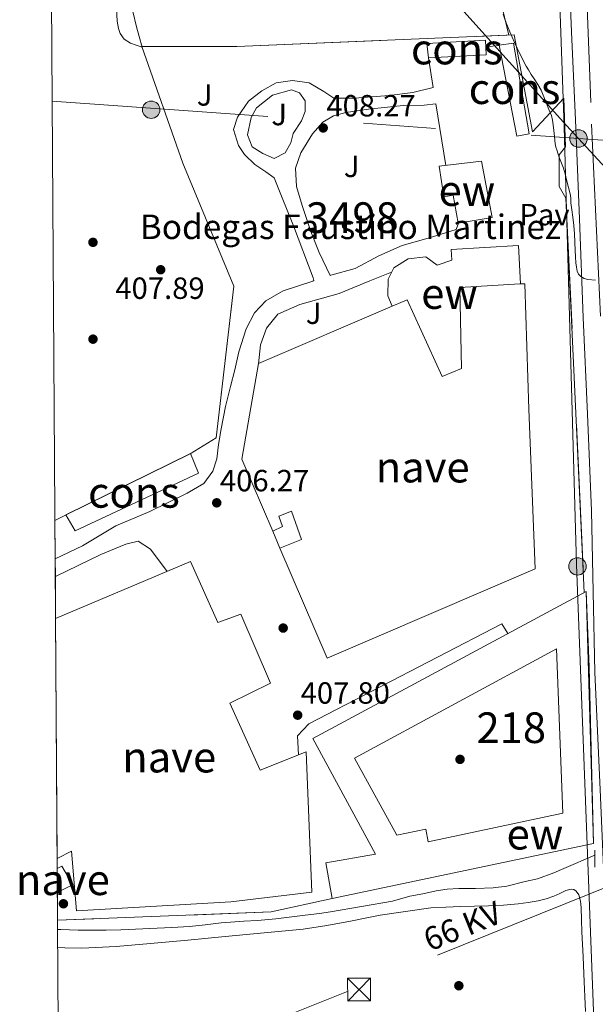
# Model space of a CAD drawing. Extents: x 546320 to 553207, y 701032 to 705711.
# Drawn here: x 546320 to 546508, y 704451 to 704772 of the extents above; entities that cross this region are included whole.
import ezdxf
from ezdxf.enums import TextEntityAlignment as Align

# ---------------------------------------------------------------- set-up
doc = ezdxf.new("R2010")
doc.units = 0
doc.header["$MEASUREMENT"] = 0
for name, pattern in [('DGN Style 2', [78.37349999999999, 47.0241, -31.3494]), ('DGN Style 3', [109.72290000000001, 78.3735, -31.3494]), ('DGN Style 4', [125.47597350000001, 62.69880000000001, -31.3494, 0.07837350000000001, -31.3494]), ('DGN Style 5', [54.86145, 23.51205, -31.3494]), ('DGN Style 7', [156.747, 70.53615, -31.3494, 23.51205, -31.3494])]:
    doc.linetypes.add(name, pattern=pattern)
for name, color, linetype in [('Nivel 11', 7, 'Continuous'), ('Nivel 15', 7, 'Continuous'), ('Nivel 16', 7, 'Continuous'), ('Nivel 17', 7, 'Continuous'), ('Nivel 20', 7, 'Continuous'), ('Nivel 21', 7, 'Continuous'), ('Nivel 22', 7, 'Continuous'), ('Nivel 23', 7, 'Continuous'), ('Nivel 25', 7, 'Continuous'), ('Nivel 26', 7, 'Continuous'), ('Nivel 27', 7, 'Continuous'), ('Nivel 32', 7, 'Continuous'), ('Nivel 33', 7, 'Continuous'), ('Nivel 36', 7, 'Continuous'), ('Nivel 41', 7, 'Continuous'), ('Nivel 44', 7, 'Continuous'), ('Nivel 48', 7, 'Continuous'), ('Nivel 49', 7, 'Continuous'), ('Nivel 5', 7, 'Continuous'), ('Nivel 52', 7, 'Continuous'), ('Nivel 54', 7, 'Continuous'), ('Nivel 58', 7, 'Continuous'), ('Nivel 61', 7, 'Continuous'), ('Nivel 7', 7, 'Continuous')]:
    doc.layers.add(name, color=color, linetype=linetype)
doc.styles.add('Style-arial', font='arial.shx', dxfattribs={"bigfont": 'arialbig.shx'})
doc.styles.add('Style-arialn', font='arialn.shx', dxfattribs={"bigfont": 'arialnbig.shx'})
doc.styles.add('Style-arialni', font='arialni.shx', dxfattribs={"bigfont": 'arialnibig.shx'})

# ---------------------------------------------------------------- blocks, each defined once
blk = doc.blocks.new('5PERFI_1')
at = {"layer": 'Nivel 17', "linetype": 'Continuous', "lineweight": 0}
h = blk.add_hatch(color=7, dxfattribs=at)
edge = h.paths.add_edge_path()
edge.add_arc((0, 0), 1.559999998246487, 315.0000000018422, 675.0000000018422)
blk = doc.blocks.new('5PERFI')
at = {"layer": 'Nivel 17', "color": 7, "linetype": 'Continuous', "lineweight": 0}
blk.add_blockref('5PERFI_1', (0, 0), dxfattribs=at)
blk = doc.blocks.new('5PATER')
at = {"layer": 'Nivel 7', "linetype": 'Continuous', "lineweight": 0}
h = blk.add_hatch(color=53, dxfattribs=at)
edge = h.paths.add_edge_path()
edge.add_ellipse((0, 0), major_axis=(-1.095731442945027, -1.110710700472634), ratio=0.9994222409660316, start_angle=0, end_angle=360)
blk = doc.blocks.new('5PELE')
at = {"layer": 'Nivel 32', "linetype": 'Continuous', "lineweight": 0}
h = blk.add_hatch(color=9, dxfattribs=at)
edge = h.paths.add_edge_path()
edge.add_arc((-0.0002000001259148121, 0), 2.85, 0, 360)
at = {"layer": 'Nivel 32', "color": 8, "linetype": 'Continuous', "lineweight": 0}
blk.add_circle((-0.0002000001259148121, 0), 2.85, dxfattribs=at)
blk = doc.blocks.new('5TME')
at = {"layer": 'Nivel 32', "color": 7, "linetype": 'Continuous', "lineweight": 0}
for p, q in [((-3.75, 3.75), (3.75, -3.75)), ((3.722999999998137, 3.776000000070781), (-3.716000000014901, -3.783999999985099))]:
    blk.add_line(p, q, dxfattribs=at)
at = {"layer": 'Nivel 32', "color": 7, "linetype": 'Continuous', "lineweight": 0, "flags": 128}
blk.add_lwpolyline([(-3.75, -3.75), (3.75, -3.75), (3.75, 3.75), (-3.75, 3.75), (-3.716000000014901, -3.783999999985099)], dxfattribs=at)

msp = doc.modelspace()

# ---------------------------------------------------------------- linework, layer by layer
at = {"layer": 'Nivel 11', "color": 142, "linetype": 'DGN Style 3', "lineweight": 13}
msp.add_polyline3d([(546507.409, 704499.4310000001, 406.371), (546497.297, 704495.074, 406.144), (546494.033, 704493.618, 406.128), (546488.7209999999, 704491.682, 406.112), (546484.6570000001, 704490.818, 406.112), (546478.673, 704489.2820000001, 406.112), (546474.2409999999, 704488.77, 406.112), (546468.433, 704488.594, 406.112), (546462.993, 704488.5619999999, 406.096), (546459.2010000001, 704488.29, 406.096), (546455.585, 704487.73, 406.064), (546451.2490000001, 704486.834, 406.032), (546447.0249999999, 704485.986, 405.984), (546441.3770000001, 704484.3859999999, 405.888), (546421.2010000001, 704480.882, 405.712), (546417.601, 704480.338, 405.648), (546412.881, 704479.81, 405.568), (546403.281, 704478.6740000001, 405.36), (546397.345, 704478.146, 405.344), (546392.8330000001, 704477.858, 405.344), (546388.5290000001, 704477.554, 405.36), (546385.4890000001, 704477.314, 405.312), (546380.2409999999, 704476.706, 405.328), (546375.121, 704476.1300000001, 405.2), (546369.3289999999, 704475.8260000001, 405.152), (546352.7209999999, 704475.0260000001, 405.12), (546347.905, 704474.9780000001, 405.04), (546342.913, 704474.946, 405.008), (546338.737, 704474.9780000001, 404.976), (546333.1529999999, 704475.1540000001, 404.912), (546332.098, 704475.186, 404.908)], dxfattribs=at)
at = {"layer": 'Nivel 15', "color": 1, "linetype": 'Continuous', "lineweight": 13, "flags": 128}
for points, elevation in [([(546476.2490000001, 704763.926), (546480.905, 704764.5819999999), (546486.041, 704734.966), (546481.9469999999, 704734.206), (546476.2490000001, 704763.926)], 414.23), ([(546402.2779999999, 704605.2749999999), (546392.217, 704628.726), (546397.6570000001, 704659.99), (546441.273, 704678.7420000001)], 416.918), ([(546375.449, 704630.598), (546378.057, 704624.1499999999), (546337.801, 704605.318), (546334.8090000001, 704610.5819999999), (546375.449, 704630.598)], 411.158)]:
    msp.add_lwpolyline(points, dxfattribs=dict(at, elevation=elevation))
at = {"layer": 'Nivel 15', "color": 1, "linetype": 'Continuous', "lineweight": 13}
for points in [[(546453.129, 704759.814, 414.47), (546471.9070000001, 704760.79, 414.47), (546471.7849999999, 704765.5260000001, 414.47), (546452.601, 704764.486, 414.486), (546453.129, 704759.814, 414.47)], [(546462.8729999999, 704705.7660000001, 417.654), (546461.193, 704714.966, 419.11), (546458.1529999999, 704714.4380000001, 419.11), (546456.585, 704724.3900000001, 418.582), (546470.409, 704726.038, 417.686), (546473.8970000001, 704707.6059999999, 417.798), (546462.8729999999, 704705.7660000001, 417.654)], [(546441.273, 704678.7420000001, 413.526), (546439.817, 704682.038, 413.526), (546439.977, 704687.5260000001, 413.526), (546441.7849999999, 704691.254, 413.526), (546446.473, 704694.166, 413.494), (546452.281, 704694.79, 413.494), (546455.913, 704692.0700000001, 413.494), (546460.713, 704693.7339999999, 413.494), (546460.5050000001, 704697.2380000001, 421.878), (546482.521, 704698.486, 421.878), (546483.1610000001, 704686.006, 422.038), (546482.9099999999, 704685.99, 422.034)], [(546482.9099999999, 704685.99, 416.742), (546484.601, 704685.99, 416.742), (546485.913, 704645.078, 416.742), (546487.993, 704592.966, 416.79), (546420.105, 704563.7820000001, 416.79), (546404.625, 704599.7239999999, 416.79)], [(546482.9099999999, 704685.99, 422.034), (546463.3530000001, 704684.7420000001, 421.718), (546463.881, 704658.3740000001, 420.438), (546457.6410000001, 704655.7660000001, 420.102), (546446.185, 704680.774, 419.43), (546441.273, 704678.7420000001, 413.526)], [(546404.625, 704599.7239999999, 416.79), (546411.673, 704602.55, 417.158), (546408.3929999999, 704611.7820000001, 417.142), (546404.2490000001, 704610.0860000001, 417.126), (546405.4809999999, 704606.71, 416.918), (546402.2779999999, 704605.2749999999, 416.918)], [(546331.425, 704576.754, 414.106), (546375.4169999999, 704595.2860000001, 413.878), (546384.345, 704575.398, 413.83), (546391.8489999999, 704578.166, 413.83), (546401.561, 704555.638, 413.638), (546388.281, 704549.03, 413.67), (546398.169, 704527.158, 420.326), (546413.1769999999, 704533.142, 418.726), (546415.081, 704487.3500000001, 418.71), (546388.6329999999, 704484.1499999999, 418.71), (546338.2649999999, 704481.206, 415.334), (546336.585, 704500.7420000001, 415.478), (546331.9439999999, 704498.358, 415.426)], [(546435.8330000001, 704499.7660000001, 414.246), (546419.577, 704496.95, 414.246), (546421.737, 704485.27, 414.246), (546507.0009999999, 704503.2380000001, 414.23), (546505.561, 704560.8060000001, 414.23), (546504.6329999999, 704585.5419999999, 414.23), (546415.4010000001, 704537.574, 414.23), (546435.8330000001, 704499.7660000001, 414.246)], [(546428.9850000001, 704531.1100000001, 414.118), (546494.8729999999, 704566.8219999999, 413.942), (546497.017, 704513.158, 413.942), (546453.065, 704503.788, 413.942), (546452.217, 704507.932, 413.942), (546442.825, 704505.9099999999, 413.942), (546428.9850000001, 704531.1100000001, 414.118)], [(546331.966, 704495.06, 415.318), (546333.449, 704495.862, 415.318), (546337.0160000001, 704489.7930000001, 415.316), (546332.017, 704487.344, 415.091)]]:
    msp.add_polyline3d(points, dxfattribs=at)
at = {"layer": 'Nivel 16', "color": 1, "linetype": 'Continuous', "lineweight": 13, "elevation": 412.166, "flags": 128}
msp.add_lwpolyline([(546404.625, 704599.7239999999), (546402.2779999999, 704605.2749999999)], dxfattribs=at)
at = {"layer": 'Nivel 20', "color": 7, "linetype": 'DGN Style 2', "lineweight": 0, "flags": 128}
for points, elevation in [([(546495.753, 704728.1499999999), (546495.7849999999, 704717.75)], 411.03), ([(546331.213, 704608.6570000001), (546334.8729999999, 704610.5660000001)], 407.254)]:
    msp.add_lwpolyline(points, dxfattribs=dict(at, elevation=elevation))
at = {"layer": 'Nivel 20', "color": 7, "linetype": 'DGN Style 2', "lineweight": 0, "extrusion": (-0.008702962690246174, -0.0051258975167128, 0.9999489905065461), "elevation": -7957.434358372322, "flags": 128}
msp.add_lwpolyline([(546478.6650684879, 704686.2188214588), (546480.8889842595, 704682.4427718509), (546486.8714660082, 704553.6670800603)], dxfattribs=at)
at = {"layer": 'Nivel 20', "color": 7, "linetype": 'DGN Style 2', "lineweight": 0, "extrusion": (-0.0002423920660678141, -0.002574663283340876, 0.9999966561719414), "elevation": -1538.048017096705, "flags": 128}
msp.add_lwpolyline([(546421.8198958484, 704483.6450207671), (546401.8678925561, 704479.3090063955), (546332.1608887867, 704476.5499972508)], dxfattribs=at)
at = {"layer": 'Nivel 20', "color": 7, "linetype": 'DGN Style 2', "lineweight": 0}
msp.add_polyline3d([(546375.369, 704630.534, 407.19), (546383.8489999999, 704635.702, 407.19), (546389.5449999999, 704685.254, 407.654), (546372.969, 704725.4140000001, 408.294), (546359.577, 704763.5419999999, 409.174), (546390.5689999999, 704763.5260000001, 409.03), (546481.081, 704767.3019999999, 410.79), (546487.081, 704735.6699999999, 410.774), (546497.3049999999, 704746.5819999999, 411.046), (546497.817, 704730.774, 411.03), (546495.753, 704728.1499999999, 411.03)], dxfattribs=at)
at = {"layer": 'Nivel 21', "color": 1, "linetype": 'DGN Style 2', "lineweight": 0, "extrusion": (0, 0.01136290272882727, 0.9999354401367997), "elevation": 8413.77515911969, "flags": 128}
msp.add_lwpolyline([(546507.409, 704450.9803502075), (546507.409, 704445.3479865829)], dxfattribs=at)
at = {"layer": 'Nivel 21', "color": 7, "linetype": 'Continuous', "lineweight": 13}
msp.add_polyline3d([(546513.129, 704423.03, 409.766), (546512.0519999999, 704452.8459999999, 409.607), (546510.8090000001, 704482.662, 409.606), (546509.1370000001, 704520.878, 409.715), (546507.4809999999, 704559.094, 409.878), (546506.923, 704585.4539999999, 410.035), (546506.361, 704611.814, 410.214), (546505.0179999999, 704643.3900000001, 410.467), (546503.673, 704674.966, 410.742), (546502.405, 704707.254, 411.145), (546501.129, 704739.5419999999, 411.446), (546499.942, 704765.733, 411.511), (546498.7930000001, 704791.926, 411.574)], dxfattribs=at)
at = {"layer": 'Nivel 22', "color": 142, "linetype": 'DGN Style 5', "lineweight": 0, "extrusion": (-0.000660454050395486, -0.001242620004065654, 0.9999990098474962), "elevation": -829.9975200279265, "flags": 128}
msp.add_lwpolyline([(546522.5662226868, 704527.1805604745), (546507.5581962394, 704498.9435386739)], dxfattribs=at)
at = {"layer": 'Nivel 23', "color": 7, "linetype": 'DGN Style 4', "lineweight": 0}
msp.add_polyline3d([(546474.794, 705663.3289999999, 422.098), (546476.56, 705618.351, 421.116), (546480.9410000001, 705491.538, 419.335), (546482.1089999999, 705450.0490000001, 418.834), (546485.9029999999, 705361.777, 417.142), (546487.655, 705311.523, 416.521), (546490.5719999999, 705224.631, 415.24), (546492.906, 705142.6880000001, 413.662), (546497.287, 705021.902, 413.076), (546500.791, 704915.4510000001, 412.372), (546503.712, 704807.815, 411.612), (546506.3400000001, 704738.098, 411.43), (546511.311, 704633.952, 410.39), (546512.4850000001, 704564.8670000001, 409.642), (546517.456, 704455.794, 409.607), (546518.916, 704409.923, 410.087), (546520.96, 704316.6769999999, 411.226), (546522.4210000001, 704295.3489999999, 411.445), (546523.0050000001, 704277.2339999999, 411.524), (546525.6329999999, 704183.936, 412.295), (546529.1399999999, 704101.4310000001, 412.69)], dxfattribs=at)
at = {"layer": 'Nivel 25', "color": 1, "linetype": 'Continuous', "lineweight": 0, "elevation": 409.43, "flags": 128}
msp.add_lwpolyline([(546476.2660000001, 704763.837), (546471.841, 704763.3530000001)], dxfattribs=at)
at = {"layer": 'Nivel 25', "color": 1, "linetype": 'Continuous', "lineweight": 0}
for points in [[(546453.129, 704759.814, 414.47), (546454.683, 704750.0760000001, 408.942), (546447.993, 704748.47, 408.902), (546440.345, 704747.446, 408.774), (546429.033, 704746.6140000001, 408.774), (546422.281, 704746.5819999999, 408.742), (546418.969, 704748.79, 408.726), (546414.1370000001, 704751.6540000001, 408.726), (546408.7609999999, 704752.358, 408.678), (546403.4010000001, 704751.6059999999, 408.662), (546398.7609999999, 704749.0460000001, 408.614), (546394.425, 704745.6540000001, 408.614), (546390.777, 704740.422, 408.598), (546389.4809999999, 704736.342, 408.534), (546391.145, 704731.1740000001, 408.47), (546393.0490000001, 704728.23, 408.47), (546396.4890000001, 704724.9180000001, 408.342), (546400.0090000001, 704722.6140000001, 408.23), (546402.7609999999, 704720.6300000001, 408.182), (546405.129, 704714.5819999999, 408.086), (546409.0490000001, 704704.9820000001, 407.814), (546415.4650000001, 704687.99, 407.654), (546415.754, 704687.033, 407.798), (546415.3530000001, 704686.902, 407.798), (546405.6570000001, 704683.7180000001, 407.766), (546400.041, 704680.4380000001, 407.766), (546396.3929999999, 704676.534, 407.75), (546393.5930000001, 704671.318, 407.75), (546391.273, 704663.7820000001, 407.75), (546389.929, 704657.926, 407.75), (546388.521, 704652.47, 407.67), (546386.825, 704645.9580000001, 407.67), (546385.4809999999, 704638.6939999999, 407.622), (546384.5530000001, 704633.5260000001, 407.606), (546384.0090000001, 704628.8700000001, 407.542), (546382.713, 704624.838, 407.334), (546379.7849999999, 704620.8060000001, 407.158), (546374.3289999999, 704617.6540000001, 406.918), (546362.2010000001, 704611.702, 406.582), (546351.081, 704606.95, 406.454), (546340.217, 704600.406, 406.39), (546331.2960000001, 704596.1669999999, 406.351)], [(546402.8090000001, 704726.8859999999, 408.694), (546399.081, 704728.5660000001, 408.79), (546395.5290000001, 704730.71, 408.854), (546394.0889999999, 704734.6140000001, 408.934), (546395.2890000001, 704740.294, 408.966), (546396.953, 704743.494, 408.95), (546402.169, 704747.6540000001, 408.934), (546408.409, 704749.382, 408.774), (546411.081, 704748.3260000001, 408.726), (546412.905, 704745.7180000001, 408.678), (546412.889, 704742.246, 408.646), (546411.689, 704739.27, 408.614), (546408.9369999999, 704735.1100000001, 408.582), (546408.1529999999, 704731.99, 408.566), (546406.361, 704728.7579999999, 408.566), (546402.8090000001, 704726.8859999999, 408.694)], [(546462.9029999999, 704705.771, 410.086), (546462.185, 704703.686, 409.718), (546458.3929999999, 704702.486, 409.382), (546452.281, 704700.726, 409.03), (546444.5689999999, 704698.5020000001, 408.726), (546436.953, 704695.142, 408.182), (546429.2409999999, 704691.03, 407.862), (546421.257, 704688.8219999999, 407.798), (546421.0149999999, 704688.743, 408.234), (546417.449, 704696.246, 408.246), (546414.7609999999, 704703.03, 408.246), (546411.929, 704711.622, 408.23), (546410.0090000001, 704717.7660000001, 408.294), (546409.737, 704723.814, 408.31), (546411.513, 704728.8219999999, 408.326), (546415.2409999999, 704734.966, 408.358), (546418.665, 704738.774, 408.374), (546422.105, 704740.902, 408.55), (546426.1529999999, 704741.942, 408.71), (546433.577, 704742.9979999999, 408.95), (546444.889, 704744.246, 408.95), (546451.689, 704744.3740000001, 408.95), (546455.5549999999, 704744.7309999999, 409.43), (546458.8330000001, 704724.658, 409.43)], [(546397.642, 704659.9040000001, 407.974), (546398.3289999999, 704666.038, 407.974), (546400.2490000001, 704671.558, 407.942), (546403.9610000001, 704676.1340000001, 407.878), (546411.1129999999, 704679.2380000001, 407.734), (546424.0249999999, 704682.854, 407.686), (546433.9610000001, 704686.9979999999, 407.654), (546441.094, 704689.8300000001, 407.654)], [(546331.334, 704590.3859999999, 406.434), (546346.233, 704597.558, 406.39), (546354.297, 704600.95, 406.406), (546358.3289999999, 704601.942, 406.454), (546362.4410000001, 704599.3500000001, 406.55), (546367.851, 704592.0989999999, 406.582)], [(546479.0819999999, 704571.807, 407.974), (546477.033, 704574.9979999999, 407.974), (546414.0730000001, 704542.294, 407.846), (546410.425, 704538.3740000001, 407.782), (546410.746, 704532.173, 407.782)]]:
    msp.add_polyline3d(points, dxfattribs=at)
at = {"layer": 'Nivel 27', "color": 6, "linetype": 'Continuous', "lineweight": 13, "extrusion": (9.76317202734889e-06, -0.003173030908888389, 0.9999949658770947), "elevation": -1820.750734456734, "flags": 128}
msp.add_lwpolyline([(546495.7489706427, 704725.9203449525), (546495.780970965, 704715.520292598)], dxfattribs=at)
at = {"layer": 'Nivel 27', "color": 6, "linetype": 'Continuous', "lineweight": 13, "extrusion": (-0.000380585666184536, -0.001283479591435963, 0.9999991039169431), "elevation": -702.4726796492632, "flags": 128}
msp.add_lwpolyline([(546495.9014641354, 704717.4288383999), (546498.1254624522, 704713.6528352897), (546504.1133999827, 704584.8787292237)], dxfattribs=at)
at = {"layer": 'Nivel 27', "color": 6, "linetype": 'Continuous', "lineweight": 13, "extrusion": (-0.01422094675216425, -0.007012146008178973, 0.9998742893393311), "elevation": -12303.70641641862, "flags": 128}
msp.add_lwpolyline([(546285.4054219516, 704541.6120501352), (546325.9075091304, 704561.5805410685)], dxfattribs=at)
at = {"layer": 'Nivel 27', "color": 6, "linetype": 'Continuous', "lineweight": 13, "extrusion": (-0.03991048871911335, -0.02081670026360311, 0.9989863952428666), "elevation": -36065.9948480822, "flags": 128}
msp.add_lwpolyline([(-372079.4738993347, 809448.8421689407), (-372079.4738993348, 809452.9742963593)], dxfattribs=at)
at = {"layer": 'Nivel 27', "color": 6, "linetype": 'Continuous', "lineweight": 13, "extrusion": (-0.005001232493438723, -0.07495655982734072, 0.9971742584986824), "elevation": -55133.83037748463, "flags": 128}
msp.add_lwpolyline([(498309.2974744518, 737241.1273518314), (498289.6784014541, 737235.4566683886), (498220.3097227234, 737228.0421832297)], dxfattribs=at)
at = {"layer": 'Nivel 27', "color": 6, "linetype": 'Continuous', "lineweight": 13}
for points in [[(546375.369, 704630.534, 407.292), (546383.8489999999, 704635.702, 407.608), (546389.5449999999, 704685.254, 407.808), (546372.969, 704725.4140000001, 408.279), (546359.577, 704763.5419999999, 408.626), (546390.5689999999, 704763.5260000001, 408.287), (546481.081, 704767.3019999999, 410.075), (546487.081, 704735.6699999999, 409.89), (546497.3049999999, 704746.5819999999, 410.95), (546497.817, 704730.774, 410.483), (546495.753, 704728.1499999999, 410.04)], [(546421.737, 704485.27, 405.891), (546507.0009999999, 704503.2380000001, 406.998), (546504.6329999999, 704585.5419999999, 409.884), (546503.997, 704585.2, 409.84)]]:
    msp.add_polyline3d(points, dxfattribs=at)
at = {"layer": 'Nivel 32', "color": 6, "linetype": 'DGN Style 7', "lineweight": 0, "extrusion": (-0.01606878998372096, 0.001142559768347275, 0.9998702358534507), "elevation": -7565.091923913646, "flags": 128}
msp.add_lwpolyline([(-741719.4432316537, 494912.5622617409), (-741719.4432316539, 495084.8223723208)], dxfattribs=at)
at = {"layer": 'Nivel 32', "color": 6, "linetype": 'DGN Style 7', "lineweight": 0, "extrusion": (9.907712019105062e-05, -0.02342901741489541, 0.9997254979876711), "elevation": -16045.79008716043, "flags": 128}
msp.add_lwpolyline([(549605.9936693381, 702086.524371061), (549548.8394374952, 702154.004190455), (549477.3874363331, 702232.9227142117)], dxfattribs=at)
at = {"layer": 'Nivel 32', "color": 6, "linetype": 'DGN Style 7', "lineweight": 0, "extrusion": (0.009913339017148621, -0.0007048533788604995, 0.9999506132260961), "elevation": 5332.295617253048, "flags": 128}
msp.add_lwpolyline([(546471.1765337335, 704737.3725498111), (546602.6570597917, 704728.0245474889)], dxfattribs=at)
at = {"layer": 'Nivel 32', "color": 6, "linetype": 'DGN Style 7', "lineweight": 0, "extrusion": (0.05553605473005604, -0.1543330658122814, 0.986456816805481), "elevation": -77970.8610760898, "flags": 128}
msp.add_lwpolyline([(752932.0742761625, 471428.8109323467), (752788.1400924262, 471430.5668031079), (752571.7288297836, 471422.2386105394)], dxfattribs=at)
at = {"layer": 'Nivel 32', "color": 6, "linetype": 'DGN Style 7', "lineweight": 0}
msp.add_polyline3d([(546502.1089999999, 704733.439, 411.389), (546498.203, 704737.6799999999, 410.842), (546426.8260000001, 704817.1200000001, 408.874), (546367.48, 704890.1400000001, 410.039)], dxfattribs=at)
at = {"layer": 'Nivel 33', "color": 7, "linetype": 'Continuous', "lineweight": 0}
msp.add_polyline3d([(546511.0349999999, 703961.3659999999, 411.349), (546523.8670000001, 704000.685, 412.325), (546511.0349999999, 704342.834, 410.203), (546501.4110000001, 704594.3090000001, 409.743), (546497.4010000001, 704737.1400000001, 410.676), (546470.936, 705486.8319999999, 418.883)], dxfattribs=at)
at = {"layer": 'Nivel 36', "color": 92, "linetype": 'Continuous', "lineweight": 0}
for points in [[(546483.577, 704825.158, 411.398), (546482.4890000001, 704822.142, 411.302), (546481.4010000001, 704819.1259999999, 411.206), (546480.216, 704816.4990000001, 411.021), (546479.0009999999, 704813.878, 410.806), (546477.8840000001, 704810.486, 410.641), (546477.0009999999, 704807.014, 410.534), (546476.064, 704802.538, 410.465), (546475.4809999999, 704798.0220000001, 410.422), (546475.335, 704792.7420000001, 410.391), (546475.561, 704787.462, 410.374), (546475.8470000001, 704783.1869999999, 410.375), (546476.4890000001, 704778.966, 410.374), (546477.8970000001, 704773.102, 410.366), (546479.307, 704767.2280000001, 410.358)], [(546351.0149999999, 704782.446, 408.848), (546351.541, 704771.75, 408.685), (546351.9539999999, 704769.358, 408.651), (546352.4920000001, 704767.7760000001, 408.632), (546353.79, 704765.855, 408.614), (546355.8330000001, 704764.6140000001, 408.614), (546357.7690000001, 704763.95, 408.622), (546359.7050000001, 704763.2860000001, 408.63), (546358.673, 704766.7579999999, 408.582), (546357.801, 704769.9099999999, 408.582), (546356.6540000001, 704774.8910000001, 408.582)], [(546332.1359999999, 704469.3759999999, 407.42), (546334.3940000001, 704469.217, 407.414), (546340.0249999999, 704469.0619999999, 407.398), (546351.2379999999, 704469.648, 407.377), (546362.4410000001, 704470.5819999999, 407.366), (546374.595, 704471.6939999999, 407.367), (546386.7450000001, 704472.8219999999, 407.366), (546399.5, 704474.031, 407.324), (546412.2490000001, 704475.318, 407.27), (546419.966, 704476.425, 407.262), (546427.6410000001, 704477.8300000001, 407.254), (546432.49, 704478.869, 407.195), (546437.3530000001, 704479.814, 407.142), (546453.913, 704482.2139999999, 407.126), (546458.7450000001, 704482.4140000001, 407.126), (546463.577, 704482.6140000001, 407.126), (546468.1610000001, 704482.7409999999, 407.134), (546472.7450000001, 704482.854, 407.142), (546477.5730000001, 704483.152, 407.142), (546482.3929999999, 704483.5900000001, 407.142), (546485.6810000001, 704483.987, 407.142), (546488.953, 704484.534, 407.142), (546491.524, 704485.192, 407.142), (546494.041, 704486.0220000001, 407.142), (546496.0460000001, 704486.956, 407.142), (546498.0090000001, 704487.942, 407.142), (546499.719, 704488.352, 407.142), (546500.584, 704488.227, 407.142), (546501.337, 704487.7180000001, 407.142), (546502.2069999999, 704486.4380000001, 407.163), (546502.7930000001, 704484.425, 407.235), (546502.9369999999, 704482.342, 407.286), (546503.065, 704478.341, 407.277), (546503.209, 704474.342, 407.27), (546503.595, 704466.23, 407.334), (546503.977, 704458.118, 407.414), (546504.1869999999, 704453.2380000001, 407.491), (546504.3929999999, 704448.358, 407.558)]]:
    msp.add_polyline3d(points, dxfattribs=at)
at = {"layer": 'Nivel 49', "color": 7, "linetype": 'Continuous', "lineweight": 0, "extrusion": (0.0004791701657436079, -0.07210645024262244, 0.9973968268594806), "elevation": -50138.84960128157, "flags": 128}
msp.add_lwpolyline([(551001.3943210519, 699154.7524534061), (551001.3943210519, 699167.2753283957)], dxfattribs=at)
at = {"layer": 'Nivel 49', "color": 7, "linetype": 'Continuous', "lineweight": 0, "extrusion": (-9.436093397360887e-05, 0.0143552778763535, 0.9998969532372357), "elevation": 10469.43056339391, "flags": 128}
msp.add_lwpolyline([(546331.3699226796, 704512.6890301777), (546331.3319148468, 704518.4706259265)], dxfattribs=at)
at = {"layer": 'Nivel 49', "color": 7, "linetype": 'Continuous', "lineweight": 0, "extrusion": (-0.003273892228861379, 0.4904362512509705, 0.8714709203918217), "elevation": 344122.2330806068, "flags": 128}
msp.add_lwpolyline([(-551022.5284535016, -610623.1747483984), (-551022.5284535016, -610638.817615431)], dxfattribs=at)
at = {"layer": 'Nivel 49', "color": 7, "linetype": 'Continuous', "lineweight": 0, "extrusion": (-0.0001114481583128083, 0.01683446978630235, 0.9998582840614574), "elevation": 12214.33576077888, "flags": 128}
msp.add_lwpolyline([(-550983.8152036667, -700759.8357667283), (-550983.8152036667, -700838.2445964417)], dxfattribs=at)
at = {"layer": 'Nivel 49', "color": 7, "linetype": 'Continuous', "lineweight": 0, "extrusion": (0.0002183197778899335, -0.03272811943095457, 0.9994642677629791), "elevation": -22522.42788796743, "flags": 128}
msp.add_lwpolyline([(551019.1883139429, 700473.178272191), (551019.1883139429, 700476.4781133991)], dxfattribs=at)
at = {"layer": 'Nivel 49', "color": 7, "linetype": 'Continuous', "lineweight": 0, "extrusion": (0.0001943590515281892, -0.02940538120767662, 0.9995675493835274), "elevation": -20194.62284001886, "flags": 128}
msp.add_lwpolyline([(550976.3911262637, 700570.0939847697), (550976.3911262639, 700577.8134916192)], dxfattribs=at)
at = {"layer": 'Nivel 49', "color": 7, "linetype": 'Continuous', "lineweight": 0, "extrusion": (0.004006471616843996, -0.6022186599154525, 0.7983211345284678), "elevation": -421735.1845935402, "flags": 128}
msp.add_lwpolyline([(551006.6732725187, 559731.6188979745), (551006.6732725187, 559743.1045050984)], dxfattribs=at)
at = {"layer": 'Nivel 5', "color": 30, "linetype": 'Continuous', "lineweight": 0, "elevation": 410, "flags": 128}
msp.add_lwpolyline([(546477.4909999999, 704774.088), (546478.1610000001, 704772.0660000001), (546478.892, 704770.182), (546479.6810000001, 704768.3219999999), (546480.4450000001, 704766.584), (546481.217, 704764.8500000001), (546482.064, 704762.9539999999), (546482.9450000001, 704761.074), (546483.6610000001, 704759.6840000001), (546484.4010000001, 704758.3060000001), (546485.0530000001, 704757.075), (546485.729, 704755.858), (546486.6440000001, 704754.402), (546487.585, 704752.962), (546488.8289999999, 704751.1340000001), (546489.905, 704749.2180000001), (546490.7890000001, 704747.0590000001), (546491.665, 704744.898), (546492.466, 704742.939), (546493.2649999999, 704740.9780000001), (546493.6399999999, 704739.476), (546493.8090000001, 704737.922), (546494.02, 704736.01), (546494.2250000001, 704734.098), (546494.3389999999, 704732.882), (546494.4650000001, 704731.666), (546494.685, 704730.673), (546494.993, 704729.6980000001), (546495.4199999999, 704728.3570000001), (546495.8729999999, 704727.0260000001), (546496.5730000001, 704725.4110000001), (546497.217, 704723.7779999999), (546497.723, 704721.885), (546498.209, 704719.986), (546498.851, 704717.4950000001), (546499.4569999999, 704714.994), (546499.5519999999, 704713.7110000001), (546499.585, 704712.4180000001), (546499.899, 704710.1070000001), (546500.209, 704707.794), (546500.534, 704705.0689999999), (546500.801, 704702.338), (546500.9010000001, 704699.611), (546500.9610000001, 704696.882), (546501.0889999999, 704694.8570000001), (546501.2490000001, 704692.834), (546501.419, 704691.469), (546501.6969999999, 704690.1140000001), (546502.0959999999, 704689.1769999999), (546502.817, 704688.3859999999), (546503.926, 704687.7220000001), (546505.121, 704687.426), (546507.6810000001, 704687.2309999999)], dxfattribs=at)
at = {"layer": 'Nivel 52', "color": 1, "linetype": 'Continuous', "lineweight": 13}
for points in [[(546462.8729999999, 704705.7660000001, 417.654), (546473.8970000001, 704707.6059999999, 417.798), (546470.409, 704726.038, 417.686), (546456.585, 704724.3900000001, 418.582), (546458.1529999999, 704714.4380000001, 419.11), (546461.193, 704714.966, 419.11)], [(546441.273, 704678.7420000001, 413.526), (546446.185, 704680.774, 419.43), (546457.6410000001, 704655.7660000001, 420.102), (546463.881, 704658.3740000001, 420.438), (546463.3530000001, 704684.7420000001, 421.718), (546482.9099999999, 704685.99, 422.034), (546483.1610000001, 704686.006, 422.038), (546482.521, 704698.486, 421.878), (546460.5050000001, 704697.2380000001, 421.878), (546460.713, 704693.7339999999, 413.494), (546455.913, 704692.0700000001, 413.494), (546452.281, 704694.79, 413.494), (546446.473, 704694.166, 413.494), (546441.7849999999, 704691.254, 413.526), (546439.977, 704687.5260000001, 413.526), (546439.817, 704682.038, 413.526)], [(546404.625, 704599.7239999999, 416.79), (546420.105, 704563.7820000001, 416.79), (546487.993, 704592.966, 416.79), (546485.913, 704645.078, 416.742), (546484.601, 704685.99, 416.742), (546482.9099999999, 704685.99, 416.742), (546482.9099999999, 704685.99, 422.034), (546463.3530000001, 704684.7420000001, 421.718), (546463.881, 704658.3740000001, 420.438), (546457.6410000001, 704655.7660000001, 420.102), (546446.185, 704680.774, 419.43), (546441.273, 704678.7420000001, 413.526), (546441.273, 704678.7420000001, 416.918), (546397.6570000001, 704659.99, 416.918), (546392.217, 704628.726, 416.918), (546402.2779999999, 704605.2749999999, 416.918), (546405.4809999999, 704606.71, 416.918), (546404.2490000001, 704610.0860000001, 417.126), (546408.3929999999, 704611.7820000001, 417.142), (546411.673, 704602.55, 417.158)], [(546331.9439999999, 704498.358, 415.426), (546336.585, 704500.7420000001, 415.478), (546338.2649999999, 704481.206, 415.334), (546388.6329999999, 704484.1499999999, 418.71), (546415.081, 704487.3500000001, 418.71), (546413.1769999999, 704533.142, 418.726), (546398.169, 704527.158, 420.326), (546388.281, 704549.03, 413.67), (546401.561, 704555.638, 413.638), (546391.8489999999, 704578.166, 413.83), (546384.345, 704575.398, 413.83), (546375.4169999999, 704595.2860000001, 413.878), (546331.425, 704576.754, 414.106)], [(546435.8330000001, 704499.7660000001, 414.246), (546419.577, 704496.95, 414.246), (546421.737, 704485.27, 414.246), (546507.0009999999, 704503.2380000001, 414.23), (546505.561, 704560.8060000001, 414.23), (546504.6329999999, 704585.5419999999, 414.23), (546415.4010000001, 704537.574, 414.23)], [(546428.9850000001, 704531.1100000001, 414.118), (546442.825, 704505.9099999999, 413.942), (546452.217, 704507.932, 413.942), (546453.065, 704503.788, 413.942), (546497.017, 704513.158, 413.942), (546494.8729999999, 704566.8219999999, 413.942)]]:
    msp.add_polyline3d(points, close=True, dxfattribs=at)
at = {"layer": 'Nivel 52', "color": 1, "linetype": 'Continuous', "lineweight": 0}
for points in [[(546453.129, 704759.814, 414.47), (546471.9070000001, 704760.79, 414.47), (546471.7849999999, 704765.5260000001, 414.47), (546452.601, 704764.486, 414.486)], [(546476.2490000001, 704763.926, 414.23), (546481.9469999999, 704734.206, 414.23), (546486.041, 704734.966, 414.23), (546480.905, 704764.5819999999, 414.23)], [(546375.449, 704630.598, 411.158), (546334.8090000001, 704610.5819999999, 411.158), (546337.801, 704605.318, 411.158), (546378.057, 704624.1499999999, 411.158)]]:
    msp.add_3dface(points, dxfattribs=at)
at = {"layer": 'Nivel 52', "color": 1, "linetype": 'Continuous', "lineweight": 13}
msp.add_3dface([(546332.017, 704487.344, 415.091), (546337.0160000001, 704489.7930000001, 415.316), (546333.449, 704495.862, 415.318), (546331.966, 704495.06, 415.318)], dxfattribs=at)
at = {"layer": 'Nivel 54', "color": 9, "linetype": 'Continuous', "lineweight": 0}
msp.add_polyline3d([(546498.7930000001, 704791.926, 411.574), (546499.942, 704765.733, 411.511), (546501.129, 704739.5419999999, 411.446), (546502.405, 704707.254, 411.145), (546503.673, 704674.966, 410.742), (546505.0179999999, 704643.3900000001, 410.467), (546506.361, 704611.814, 410.214), (546506.923, 704585.4539999999, 410.035), (546507.4809999999, 704559.094, 409.878), (546509.1370000001, 704520.878, 409.715), (546510.8090000001, 704482.662, 409.606), (546512.0519999999, 704452.8459999999, 409.607), (546513.129, 704423.03, 409.766)], dxfattribs=at)
at = {"layer": 'Nivel 58', "color": 6, "linetype": 'Continuous', "lineweight": 0}
msp.add_polyline3d([(546503.997, 704585.2, 409.84), (546498.0090000001, 704713.9739999999, 410.003), (546495.7849999999, 704717.75, 410.007), (546495.753, 704728.1499999999, 410.04), (546497.817, 704730.774, 410.483), (546497.3049999999, 704746.5819999999, 410.95), (546487.081, 704735.6699999999, 409.89), (546481.081, 704767.3019999999, 410.075), (546390.5689999999, 704763.5260000001, 408.287), (546359.577, 704763.5419999999, 408.626), (546372.969, 704725.4140000001, 408.279), (546389.5449999999, 704685.254, 407.808), (546383.8489999999, 704635.702, 407.608), (546375.369, 704630.534, 407.292), (546334.8729999999, 704610.5660000001, 406.576), (546331.213, 704608.6570000001, 406.39), (546331.213, 704608.6570000001, 407.254), (546331.2960000001, 704596.1669999999, 406.351), (546331.334, 704590.3859999999, 406.434), (546331.425, 704576.754, 414.106), (546331.9439999999, 704498.358, 415.426), (546331.966, 704495.06, 415.318), (546332.017, 704487.344, 415.091), (546332.078, 704478.175, 408.174), (546332.078, 704478.175, 404.908), (546401.7849999999, 704480.9340000001, 405.465), (546421.737, 704485.27, 405.891), (546507.0009999999, 704503.2380000001, 406.998), (546504.6329999999, 704585.5419999999, 409.884)], close=True, dxfattribs=at)
at = {"layer": 'Nivel 61', "color": 7, "linetype": 'Continuous', "lineweight": 0, "flags": 128}
msp.add_lwpolyline([(546324.23, 705662.3), (549747.9099999999, 705685.69), (553171.5900000001, 705710.73), (553189.19, 703397.5900000001), (553206.78, 701084.4299999999), (549780.81, 701059.3999999999), (546354.8600000001, 701036.04), (546339.56, 703349.1699999999)], close=True, dxfattribs=at)

# ---------------------------------------------------------------- block references
at = {"layer": 'Nivel 17', "color": 7, "linetype": 'Continuous', "lineweight": 0}
for p in [(546343.619, 704699.5430000001, 407.749), (546343.619, 704667.9269999999, 407.493), (546405.699, 704573.591, 407.237), (546463.4269999999, 704530.7110000001, 408.133), (546333.967, 704483.565, 408.005), (546463.0430000001, 704456.791, 407.301)]:
    msp.add_blockref('5PERFI', p, dxfattribs=at)
at = {"layer": 'Nivel 32', "color": 8, "linetype": 'Continuous', "lineweight": 0}
for p in [(546362.6159999999, 704742.841, 408.408), (546502.1089999999, 704733.439, 411.389), (546501.7590000001, 704593.716, 409.761)]:
    msp.add_blockref('5PELE', p, dxfattribs=at)
at = {"layer": 'Nivel 32', "color": 7, "linetype": 'Continuous', "lineweight": 0}
msp.add_blockref('5TME', (546430.477, 704455.564, 407.35), dxfattribs=at)
at = {"layer": 'Nivel 7', "color": 53, "linetype": 'Continuous', "lineweight": 0}
for p in [(546418.7690000001, 704736.898, 408.272), (546365.713, 704690.594, 407.888), (546384.017, 704614.4820000001, 406.272), (546410.433, 704545.138, 407.8)]:
    msp.add_blockref('5PATER', p, dxfattribs=at)

# ---------------------------------------------------------------- texts
at = {"layer": 'Nivel 26', "color": 92, "linetype": 'Continuous', "lineweight": 0, "style": 'Style-arial'}
for p in [(546380.0527134566, 704747.6740009999, 408.609), (546404.3887134567, 704741.274001, 408.737), (546428.0527134566, 704724.3460009999, 408.546), (546415.6367134566, 704676.3940009999, 407.791)]:
    msp.add_text('J', height=7.000002, dxfattribs=at).set_placement(p, align=Align.MIDDLE_CENTER)
at = {"layer": 'Nivel 26', "color": 7, "linetype": 'Continuous', "lineweight": 0, "style": 'Style-arial'}
msp.add_text('Pav', height=7.000002, dxfattribs=at).set_placement((546491.0014461884, 704708.5800009998, 410.021), align=Align.MIDDLE_CENTER)
at = {"layer": 'Nivel 41', "color": 7, "linetype": 'Continuous', "lineweight": 0, "style": 'Style-arial'}
for s, p in [('408.27', (546419.801, 704740.648, 408.272)), ('407.89', (546350.912, 704681.0700000001, 407.888)), ('406.27', (546385.0490000001, 704618.2320000001, 406.272)), ('407.80', (546411.395, 704548.888, 407.8))]:
    msp.add_text(s, height=7.000002, dxfattribs=at).set_placement(p)
at = {"layer": 'Nivel 44', "color": 6, "linetype": 'Continuous', "lineweight": 0, "style": 'Style-arial'}
msp.add_text('Bodegas Faustino Martinez', height=7.999998000000001, dxfattribs=at).set_placement((546358.898, 704700.6159999999, 408.519))
at = {"layer": 'Nivel 44', "color": 7, "linetype": 'Continuous', "lineweight": 0, "style": 'Style-arialni'}
msp.add_text('66 KV', height=7.5, rotation=21.96520277800202, dxfattribs=at).set_placement((546465.6134106987, 704472.8001371359, 407.197), align=Align.CENTER)
at = {"layer": 'Nivel 48', "color": 1, "linetype": 'Continuous', "lineweight": 0, "style": 'Style-arialn'}
for s, p in [('cons', (546462.3691077554, 704762.663001, 412.093)), ('cons', (546481.2291077555, 704749.7180009999, 409.87)), ('ew', (546465.6689320949, 704716.450001, 409.803)), ('ew', (546459.9969320949, 704682.8160009999, 408.559)), ('nave', (546451.2309613659, 704626.142001, 408.571)), ('cons', (546356.9921077555, 704617.896001, 406.67)), ('nave', (546368.4909613659, 704531.440001, 407.541)), ('ew', (546487.8699320948, 704506.287001, 407.054)), ('nave', (546333.7779613659, 704491.398001, 408.005))]:
    msp.add_text(s, height=10.000002, dxfattribs=at).set_placement(p, align=Align.MIDDLE_CENTER)
at = {"layer": 'Nivel 48', "color": 6, "linetype": 'Continuous', "lineweight": 0, "style": 'Style-arialn'}
msp.add_text('3498', height=10.000002, dxfattribs=at).set_placement((546428.2671948073, 704707.6070009999, 408.473), align=Align.MIDDLE_CENTER)
at = {"layer": 'Nivel 48', "color": 30, "linetype": 'Continuous', "lineweight": 0, "style": 'Style-arialn'}
msp.add_text('218', height=10.000002, dxfattribs=at).set_placement((546480.1546600079, 704541.0520009999, 408.793), align=Align.MIDDLE_CENTER)

doc.saveas('drawing.dxf')
